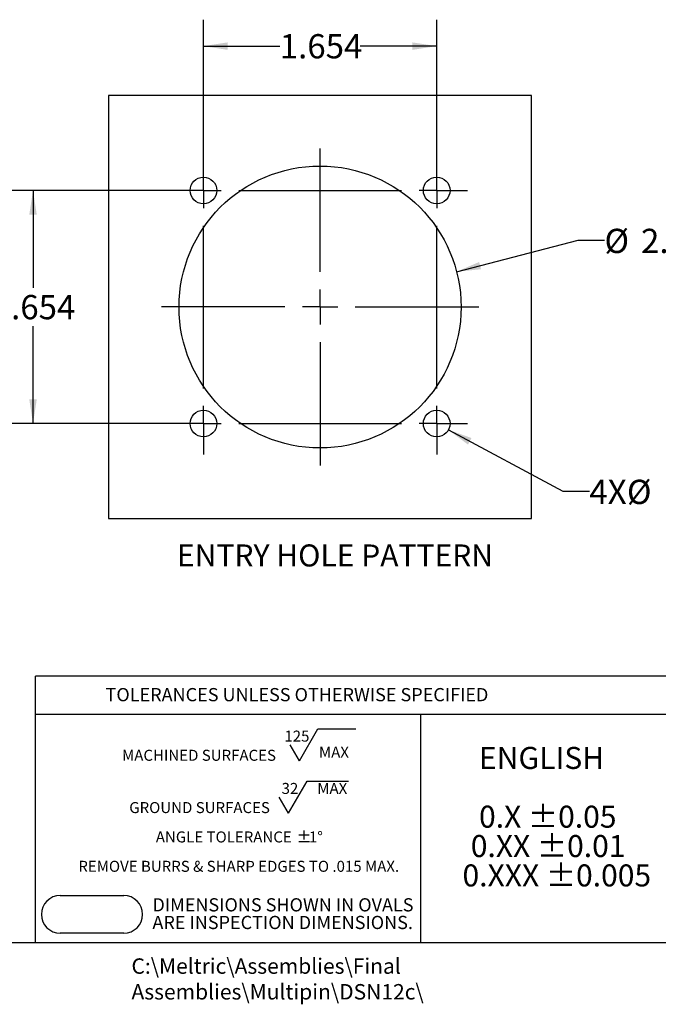
# Model space of a CAD drawing. Units: inches. Extents: x 0 to 10.9, y -0.1 to 8.4.
# Drawn here: x 3.8 to 6.8, y -0.1 to 4.6 of the extents above; entities that cross this region are included whole.
import ezdxf

# ---------------------------------------------------------------- set-up
doc = ezdxf.new("R2010")
doc.units = ezdxf.units.IN
doc.header["$MEASUREMENT"] = 0
for name, color, linetype in [('BORDER_MELTRIC', 7, 'Continuous'), ('BORDER_TITLE_LINES', 7, 'Continuous'), ('BORDER_TITLE_TEXT', 7, 'Continuous'), ('LAYER_1', 179, 'Continuous')]:
    doc.layers.add(name, color=color, linetype=linetype)
doc.styles.add('SLDTEXTSTYLE0', font='TXT', dxfattribs={"width": 0.75})
doc.styles.add('SLDTEXTSTYLE1', font='TXT', dxfattribs={"width": 0.605})
doc.dimstyles.new('SLDDIMSTYLE0', dxfattribs={"dimtxt": 0.114583, "dimasz": 0.114583, "dimexe": 0, "dimexo": 0.0625, "dimgap": 0.028646, "dimtad": 0, "dimtih": 1, "dimtoh": 1, "dimdec": 3, "dimlfac": 1.5, "dimrnd": 1e-09, "dimzin": 12, "dimdsep": 46, "dimtxsty": 'SLDTEXTSTYLE0', "dimsah": 1, "dimcen": 0.09, "dimadec": 0, "dimazin": 3, "dimtfac": 1, "dimtdec": 3, "dimtofl": 0, "dimtmove": 0, "dimatfit": 3, "dimfxl": 0, "dimfrac": 2, "dimtolj": 1, "dimtzin": 12, "dimarcsym": 0})
doc.dimstyles.new('SLDDIMSTYLE2', dxfattribs={"dimtxt": 0.114583, "dimasz": 0.114583, "dimexe": 0, "dimexo": 0.0625, "dimgap": 0.028646, "dimtad": 0, "dimtih": 1, "dimtoh": 1, "dimlfac": 1.5, "dimrnd": 1e-09, "dimzin": 12, "dimdsep": 46, "dimtxsty": 'SLDTEXTSTYLE0', "dimsah": 1, "dimcen": 0, "dimadec": 0, "dimazin": 3, "dimtfac": 1, "dimtdec": 3, "dimtofl": 0, "dimtmove": 0, "dimatfit": 3, "dimfxl": 0, "dimfrac": 2, "dimtolj": 1, "dimtzin": 12, "dimarcsym": 0})
doc.dimstyles.new('SLDDIMSTYLE3', dxfattribs={"dimtxt": 0.114583, "dimasz": 0.114583, "dimexe": 0, "dimexo": 0.0625, "dimgap": 0.028646, "dimtad": 0, "dimtih": 1, "dimtoh": 1, "dimlfac": 1.5, "dimrnd": 1e-09, "dimzin": 4, "dimdsep": 46, "dimtxsty": 'SLDTEXTSTYLE0', "dimsah": 1, "dimcen": 0, "dimadec": 0, "dimazin": 1, "dimtfac": 1, "dimtdec": 3, "dimtofl": 0, "dimtmove": 0, "dimatfit": 3, "dimfxl": 0, "dimfrac": 2, "dimtolj": 1, "dimtzin": 12, "dimarcsym": 0})

# ---------------------------------------------------------------- blocks, each defined once
blk = doc.blocks.new('SW_NOTE_1')
at = {"layer": 'BORDER_TITLE_TEXT', "color": 0}
for p, q in [((0.862, 0.0148), (0.9496, 0.1664)), ((0.9496, 0.1664), (1.1278, 0.1664)), ((0.862, 0.0148), (0.8182, 0.0906)), ((0.8104, -0.2326), (0.8979, -0.0809)), ((0.8979, -0.0809), (1.0932, -0.0809)), ((0.8104, -0.2326), (0.7666, -0.1567))]:
    blk.add_line(p, q, dxfattribs=at)
at = {"layer": 'BORDER_TITLE_TEXT', "color": 0, "attachment_point": 2}
for s, insert, char_height, style in [('125', (0.8501, 0.1577), 0.05208, 'SLDTEXTSTYLE0'), ('MACHINED SURFACES', (0.3874, 0.0671), 0.052083, 'SLDTEXTSTYLE1'), ('MAX', (1.0251, 0.0819), 0.05208, 'SLDTEXTSTYLE0'), ('32', (0.8171, -0.0896), 0.05208, 'SLDTEXTSTYLE0'), ('MAX', (1.0172, -0.0896), 0.05208, 'SLDTEXTSTYLE0'), ('GROUND SURFACES', (0.39, -0.1802), 0.052083, 'SLDTEXTSTYLE1'), ('ANGLE TOLERANCE', (0.5044, -0.3191), 0.052083, 'SLDTEXTSTYLE1'), ('%%p', (0.8836, -0.3191), 0.05208, 'SLDTEXTSTYLE1'), ('1°', (0.94, -0.3191), 0.05208, 'SLDTEXTSTYLE1'), ('REMOVE BURRS & SHARP EDGES TO .015 MAX.', (0.5751, -0.458), 0.052083, 'SLDTEXTSTYLE1')]:
    blk.add_mtext(s, dxfattribs=dict(at, insert=insert, char_height=char_height, style=style))
blk = doc.blocks.new('SW_NOTE_0')
at = {"layer": 'BORDER_TITLE_TEXT', "color": 0, "char_height": 0.0625, "attachment_point": 1, "style": 'SLDTEXTSTYLE0'}
for s, insert in [('DIMENSIONS SHOWN IN OVALS', (0, 0.0806)), ('ARE INSPECTION DIMENSIONS.', (0, -0.0028))]:
    blk.add_mtext(s, dxfattribs=dict(at, insert=insert))
blk = doc.blocks.new('Block2')
at = {"layer": 'BORDER_TITLE_LINES'}
blk.add_arc((0.7125, 0.4138), 0.0892, 270, 90, dxfattribs=at)
at = {"layer": 'BORDER_TITLE_TEXT'}
for p, q in [((0.4125, 0.503), (0.7125, 0.503)), ((0.7125, 0.3247), (0.4125, 0.3247))]:
    blk.add_line(p, q, dxfattribs=at)
blk.add_arc((0.4125, 0.4138), 0.0892, 90, 270, dxfattribs=at)
at = {"layer": 'BORDER_TITLE_TEXT', "color": 7}
blk.add_blockref('SW_NOTE_0', (0.8483, 0.4095), dxfattribs=at)
blk = doc.blocks.new('Block11')
at = {"color": 7, "linetype": 'Continuous'}
blk.add_blockref('Block2', (-0.3233, -0.3247), dxfattribs=at)
at = {"layer": 'BORDER_TITLE_TEXT', "color": 7}
blk.add_blockref('SW_NOTE_1', (0.3579, 0.8003), dxfattribs=at)
blk = doc.blocks.new('SW_NOTE_2')
at = {"layer": 'BORDER_TITLE_TEXT', "color": 0, "attachment_point": 1, "style": 'SLDTEXTSTYLE1'}
for s, insert, char_height in [('ENGLISH', (0.0781, 0.1343), 0.10417), ('0.X ±0.05', (0.0781, -0.1435), 0.10417), ('0.XX ±0.01', (0.0391, -0.2824), 0.10417), ('0.XXX ±0.005', (0, -0.4213), 0.104167)]:
    blk.add_mtext(s, dxfattribs=dict(at, insert=insert, char_height=char_height))
blk = doc.blocks.new('Block12')
at = {"layer": 'BORDER_TITLE_TEXT', "color": 7}
blk.add_blockref('SW_NOTE_2', (0.0014, 0.5556), dxfattribs=at)
blk = doc.blocks.new('_D_9')
at = {"layer": 'LAYER_1', "color": 7}
for p, q in [((4.6612, 3.835), (4.6612, 4.5924)), ((5.7639, 3.835), (5.7639, 4.5924)), ((4.6612, 4.4674), (5.0221, 4.4674)), ((5.7639, 4.4674), (5.403, 4.4674))]:
    blk.add_line(p, q, dxfattribs=at)
for points in [[(4.6612, 4.4674), (4.7758, 4.4498), (4.7758, 4.4851)], [(5.7639, 4.4674), (5.6493, 4.4851), (5.6493, 4.4498)]]:
    blk.add_solid(points, dxfattribs=at)
at = {"layer": 'LAYER_1', "color": 7, "insert": (5.0221, 4.5241), "char_height": 0.11458, "attachment_point": 1, "style": 'SLDTEXTSTYLE0'}
blk.add_mtext('1.654', dxfattribs=at)
blk = doc.blocks.new('_D_10')
at = {"layer": 'LAYER_1', "color": 7}
for p, q in [((4.6112, 3.785), (3.7308, 3.785)), ((3.8558, 3.785), (3.8558, 3.3247)), ((3.8558, 2.6823), (3.8558, 3.1426)), ((4.6112, 2.6823), (3.7308, 2.6823))]:
    blk.add_line(p, q, dxfattribs=at)
for points in [[(3.8558, 3.785), (3.8382, 3.6704), (3.8735, 3.6704)], [(3.8558, 2.6823), (3.8735, 2.7969), (3.8382, 2.7969)]]:
    blk.add_solid(points, dxfattribs=at)
at = {"layer": 'LAYER_1', "color": 7, "insert": (3.6654, 3.2903), "char_height": 0.11458, "attachment_point": 1, "style": 'SLDTEXTSTYLE0'}
blk.add_mtext('1.654', dxfattribs=at)
blk = doc.blocks.new('_D_11')
at = {"layer": 'LAYER_1', "color": 7}
for p, q in [((5.858, 3.4006), (6.432, 3.5491)), ((6.432, 3.5491), (6.557, 3.5491))]:
    blk.add_line(p, q, dxfattribs=at)
blk.add_solid([(5.858, 3.4006), (5.9733, 3.4122), (5.9645, 3.4464)], dxfattribs=at)
at = {"layer": 'LAYER_1', "color": 7, "char_height": 0.11458, "attachment_point": 1, "style": 'SLDTEXTSTYLE0'}
for s, insert in [('%%c', (6.557, 3.6035)), ('2.00', (6.7299, 3.6035))]:
    blk.add_mtext(s, dxfattribs=dict(at, insert=insert))
blk = doc.blocks.new('_D_12')
at = {"layer": 'LAYER_1', "color": 7}
for p, q in [((5.8194, 2.6525), (6.3606, 2.3622)), ((6.3606, 2.3622), (6.4856, 2.3622))]:
    blk.add_line(p, q, dxfattribs=at)
blk.add_solid([(5.8194, 2.6525), (5.912, 2.5828), (5.9287, 2.6139)], dxfattribs=at)
at = {"layer": 'LAYER_1', "color": 7, "char_height": 0.11458, "attachment_point": 1, "style": 'SLDTEXTSTYLE0'}
for s, insert in [('%%c', (6.6632, 2.4166)), ('4X', (6.4856, 2.4166)), ('.19', (6.8361, 2.4166))]:
    blk.add_mtext(s, dxfattribs=dict(at, insert=insert))
blk = doc.blocks.new('SW_CENTERMARKSYMBOL_0')
at = {"layer": 'LAYER_1', "color": 0}
for p, q in [((0.5513, -0.3847), (0.5513, 0.1987)), ((0, 0.0833), (0, 0.1463)), ((1.1027, 0.0833), (1.1027, 0.1463)), ((0, 0), (0, 0.0833)), ((1.1027, 0), (1.1027, 0.0833)), ((-0.0833, 0), (-0.1463, 0)), ((0, 0), (-0.0833, 0)), ((0, 0), (0, -0.0833)), ((0, 0), (0.0833, 0)), ((0.1667, 0), (0.936, 0)), ((1.1027, 0), (1.0193, 0)), ((1.1027, 0), (1.1027, -0.0833)), ((1.1027, 0), (1.186, 0)), ((1.186, 0), (1.249, 0)), ((0, -0.936), (0, -0.1667)), ((1.1027, -0.936), (1.1027, -0.1667)), ((0.5513, -0.5513), (0.5513, -0.468)), ((0.3847, -0.5513), (-0.1987, -0.5513)), ((0.5513, -0.5513), (0.468, -0.5513)), ((0.5513, -0.5513), (0.5513, -0.6347)), ((0.5513, -0.5513), (0.6347, -0.5513)), ((0.718, -0.5513), (1.3013, -0.5513)), ((0.5513, -0.718), (0.5513, -1.3013)), ((0, -1.1027), (0, -1.0193)), ((1.1027, -1.1027), (1.1027, -1.0193)), ((-0.0833, -1.1027), (-0.1463, -1.1027)), ((0, -1.1027), (-0.0833, -1.1027)), ((0, -1.1027), (0, -1.186)), ((0, -1.1027), (0.0833, -1.1027)), ((0.1667, -1.1027), (0.936, -1.1027)), ((1.1027, -1.1027), (1.0193, -1.1027)), ((1.1027, -1.1027), (1.1027, -1.186)), ((1.1027, -1.1027), (1.186, -1.1027)), ((1.186, -1.1027), (1.249, -1.1027)), ((0, -1.186), (0, -1.249)), ((1.1027, -1.186), (1.1027, -1.249))]:
    blk.add_line(p, q, dxfattribs=at)

msp = doc.modelspace()

# ---------------------------------------------------------------- linework, layer by layer
at = {"color": 7, "linetype": 'Continuous', "lineweight": 25}
for p, q in [((6.21256, 4.23365), (4.21256, 4.23365)), ((4.21256, 4.23365), (4.21256, 2.23365)), ((6.21256, 2.23365), (6.21256, 4.23365)), ((4.21256, 2.23365), (6.21256, 2.23365))]:
    msp.add_line(p, q, dxfattribs=at)
for centre, radius in [((5.21256, 3.23365), 0.66667), ((4.66123, 3.78499), 0.063), ((5.7639, 3.78499), 0.063), ((4.66123, 2.68232), 0.063), ((5.7639, 2.68232), 0.063)]:
    msp.add_circle(centre, radius, dxfattribs=at)
at = {"layer": 'BORDER_MELTRIC'}
msp.add_line((0.19654, 0.2279), (10.80346, 0.2279), dxfattribs=at)
at = {"layer": 'BORDER_TITLE_LINES'}
for p, q in [((6.85428, 1.48746), (3.86692, 1.48746)), ((3.86692, 0.2279), (3.86692, 1.48746)), ((3.86692, 1.30732), (6.85428, 1.30732))]:
    msp.add_line(p, q, dxfattribs=at)
at = {"layer": 'BORDER_TITLE_TEXT'}
msp.add_line((5.68853, 0.2279), (5.68853, 1.30732), dxfattribs=at)

# ---------------------------------------------------------------- block references
at = {"color": 7, "linetype": 'Continuous'}
for name, p in [('Block11', (3.89525, 0.27215)), ('Block12', (5.88457, 0.46312))]:
    msp.add_blockref(name, p, dxfattribs=at)
at = {"layer": 'LAYER_1', "color": 7}
msp.add_blockref('SW_CENTERMARKSYMBOL_0', (4.66123, 3.78499), dxfattribs=at)

# ---------------------------------------------------------------- texts
at = {"layer": 'BORDER_TITLE_TEXT', "attachment_point": 1}
for s, insert, char_height, style in [('TOLERANCES UNLESS OTHERWISE SPECIFIED', (4.19878, 1.43152), 0.0625, 'SLDTEXTSTYLE1'), ('C:\\\\Meltric\\\\Assemblies\\\\Final Assemblies\\\\Multipin\\\\DSN12c\\\\', (4.3212, 0.15306), 0.0729167, 'SLDTEXTSTYLE0')]:
    msp.add_mtext(s, dxfattribs=dict(at, insert=insert, char_height=char_height, style=style))
at = {"layer": 'LAYER_1', "color": 7, "insert": (4.5364, 2.11071), "char_height": 0.1041667, "attachment_point": 1, "style": 'SLDTEXTSTYLE0'}
msp.add_mtext('ENTRY HOLE PATTERN', dxfattribs=at)

# ---------------------------------------------------------------- dimensions: what is measured, and where the dimension line sits
at = {"layer": 'LAYER_1', "color": 7}
dim = msp.add_linear_dim(base=(5.7639, 4.46744), p1=(4.66123, 3.78499), p2=(5.7639, 3.78499), dimstyle='SLDDIMSTYLE0', dxfattribs=at)
dim.commit()
dim.dimension.update_dxf_attribs({"geometry": '_D_9', "text_midpoint": (5.21256, 4.46744), "dimtype": 160})
dim = msp.add_linear_dim(base=(3.85585, 2.68232), p1=(4.66123, 3.78499), p2=(4.66123, 2.68232), angle=90, dimstyle='SLDDIMSTYLE0', dxfattribs=at)
dim.commit()
dim.dimension.update_dxf_attribs({"geometry": '_D_10', "text_midpoint": (3.85585, 3.23365), "dimtype": 160})
dim = msp.add_diameter_dim_2p(p1=(4.56714, 3.0667), p2=(5.85799, 3.40061), dimstyle='SLDDIMSTYLE3', dxfattribs=at)
dim.commit()
dim.dimension.update_dxf_attribs({"geometry": '_D_11', "text_midpoint": (6.79155, 3.54908), "dimtype": 163})
dim = msp.add_diameter_dim_2p(p1=(5.70838, 2.7121), p2=(5.81941, 2.65254), text='4X<>', dimstyle='SLDDIMSTYLE2', dxfattribs=at)
dim.commit()
dim.dimension.update_dxf_attribs({"geometry": '_D_12', "text_midpoint": (6.76664, 2.3622), "dimtype": 163})

doc.saveas('drawing.dxf')
